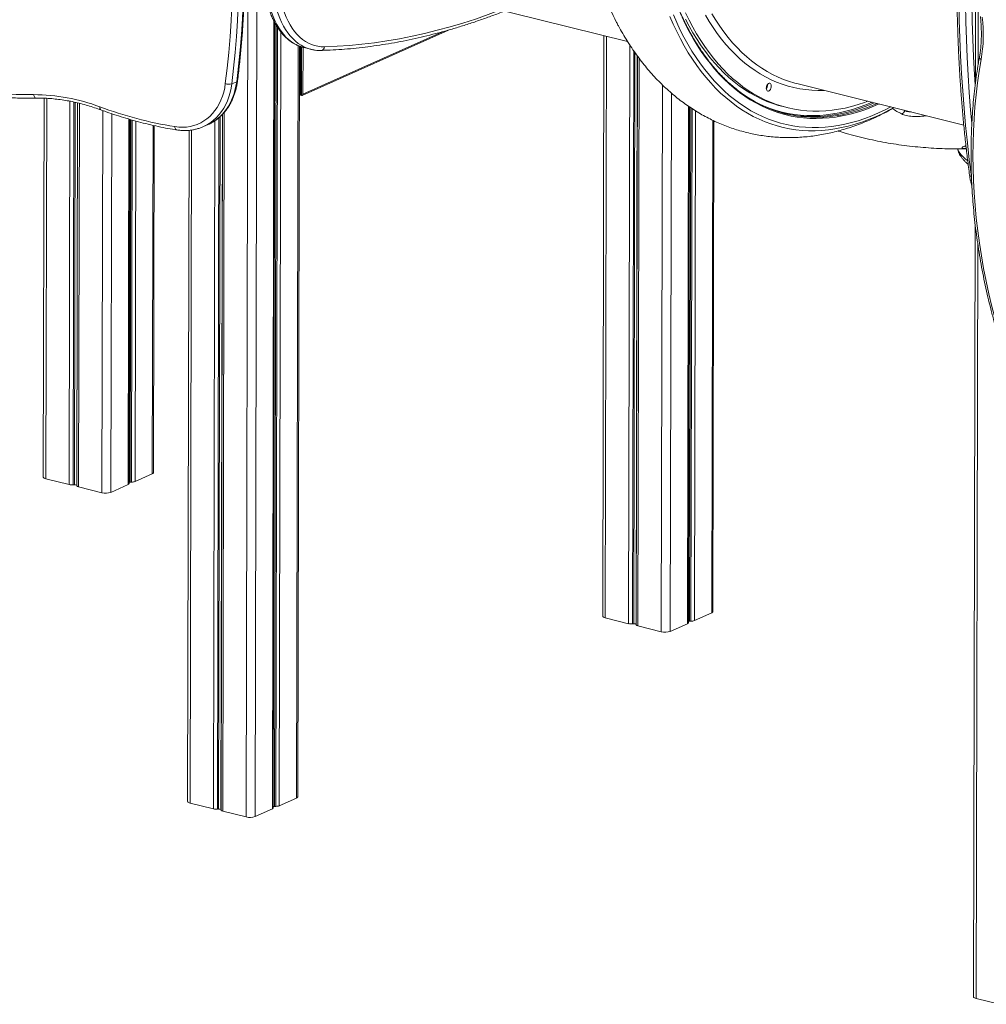
# Model space of a CAD drawing. Units: millimetres. Extents: x -9137 to 15439, y -7478 to 1956.
# Drawn here: x 8344 to 9399, y -5709 to -4635 of the extents above; entities that cross this region are included whole.
import ezdxf

# ---------------------------------------------------------------- set-up
doc = ezdxf.new("R2010")
doc.units = ezdxf.units.MM

msp = doc.modelspace()

# ---------------------------------------------------------------- linework, layer by layer
at = {"color": 8, "linetype": 'Continuous', "lineweight": 15}
for p, q in [((8593.6, -4387.1), (8591.2, -5504.6)), ((8603.1, -4523.3), (8601, -5504.2)), ((9390.1, -4610.7), (9389.9, -4684)), ((8621.6, -4636.3), (8619.8, -5495.8)), ((8623.9, -4640.5), (8622.1, -5493)), ((8625.4, -4643), (8623.6, -5493)), ((8629.2, -4648.2), (8627.4, -5492.3)), ((8653.2, -4715.9), (8805.4, -4647.9)), ((8984.5, -4652.9), (8983.1, -5287.4)), ((9009.8, -4662.2), (9008.5, -5293.7)), ((8648, -4663), (8646.2, -5483.9)), ((9014.1, -4668.5), (9012.8, -5294)), ((9015.5, -4670.6), (9014.2, -5293.8)), ((9018, -4674.1), (9016.7, -5294.5)), ((9018.1, -4674.2), (9016.8, -5295)), ((9020.1, -4676.9), (9018.8, -5296.2)), ((9045.4, -4705.8), (9044.2, -5302.5)), ((9055.2, -4714.7), (9054, -5302.1)), ((8373.6, -4720.5), (8372.7, -5135.7)), ((8399, -4723.7), (8398.1, -5142)), ((8403.3, -4724.5), (8402.4, -5142.2)), ((8404.7, -4724.9), (8403.8, -5142.1)), ((8407.2, -4725.5), (8406.3, -5142.7)), ((8407.3, -4725.5), (8406.4, -5143.2)), ((8409.3, -4725.9), (8408.4, -5144.5)), ((8434.7, -4733.8), (8433.8, -5150.8)), ((8444.5, -4737.3), (8443.6, -5150.4)), ((8567.4, -4735.7), (8565.8, -5498.3)), ((9074, -4729.2), (9072.8, -5293.7)), ((9076.3, -4730.7), (9075.1, -5290.9)), ((9077.8, -4731.7), (9076.6, -5290.9)), ((9081.6, -4734.1), (9080.4, -5290.3)), ((9309.1, -4733.5), (9310, -4734)), ((9310.1, -4733.7), (9310, -4734)), ((8463.3, -4743.2), (8462.4, -5141.9)), ((8465.5, -4743.9), (8464.7, -5139.2)), ((8467, -4744.3), (8466.2, -5139.2)), ((8470.9, -4745.4), (8470, -5138.5)), ((8557.1, -4745), (8555.5, -5495.8)), ((8561.4, -4741.8), (8559.8, -5496.1)), ((8562.8, -4740.5), (8561.2, -5495.9)), ((8565.3, -4738.1), (8563.7, -5496.6)), ((8565.4, -4738), (8563.8, -5497)), ((9100.4, -4744.5), (9099.2, -5281.8)), ((8489.7, -4750), (8488.8, -5130.1)), ((8531.7, -4755.1), (8530.1, -5489.5)), ((9382.6, -4805.9), (9382.7, -4806.4)), ((9389.5, -4879.1), (9387.8, -5702.7))]:
    msp.add_line(p, q, dxfattribs=at)
at = {"color": 7, "linetype": 'Continuous', "lineweight": 15}
for p, q in [((9387.3, -4583.4), (9387.1, -4703.8)), ((8784, -4603.1), (9007.5, -4658.6)), ((8620.8, -5494.8), (8622.6, -4638.2)), ((8652.4, -4717.4), (8811.9, -4646.1)), ((8981.6, -4652.2), (8980.3, -5285.5)), ((8647.6, -5482.6), (8649.4, -4663.6)), ((8650.5, -4664), (8650.4, -4717)), ((8651.7, -4664.4), (8651.6, -4715.5)), ((8651.7, -4664.4), (8651.6, -4716.5)), ((8653.3, -4664.9), (8653.2, -4715.9)), ((8654.4, -4665.2), (8661.6, -4667)), ((8575.5, -4704.8), (8580.9, -4702.4)), ((9192.1, -4704.4), (9374.3, -4749.7)), ((8370.8, -4720.4), (8369.9, -5133.8)), ((8649.2, -4716.7), (8650.4, -4717)), ((8651.6, -4717.4), (8649.2, -4716.8)), ((8651.6, -4716.5), (8650.4, -4717)), ((9073.8, -5292.7), (9075, -4729.8)), ((9177.3, -4729.6), (9181.4, -4730.6)), ((9297.9, -4730.7), (9296.7, -4731.4)), ((8463.4, -5141), (8464.2, -4743.5)), ((9100.6, -5280.5), (9101.7, -4745.1)), ((8490.2, -5128.7), (8491, -4750.3)), ((8528.9, -4755.5), (8527.3, -5487.6)), ((8544.5, -4751.4), (8543.8, -4751.7)), ((8544.5, -4751.4), (8549.9, -4749)), ((9386.7, -4858.1), (9384.9, -5700.8)), ((8470, -5138.5), (8488.8, -5130.1)), ((8372.7, -5135.7), (8398.1, -5142)), ((8402.4, -5142.2), (8403.8, -5142.1)), ((8406.3, -5142.7), (8406.4, -5143.2)), ((8408.4, -5144.5), (8433.8, -5150.8)), ((8443.6, -5150.4), (8462.4, -5141.9)), ((8464.7, -5139.2), (8466.2, -5139.2)), ((9080.4, -5290.3), (9099.2, -5281.8)), ((8983.1, -5287.4), (9008.5, -5293.7)), ((9012.8, -5294), (9014.2, -5293.8)), ((9016.7, -5294.5), (9016.8, -5295)), ((9054, -5302.1), (9072.8, -5293.7)), ((9075.1, -5290.9), (9076.6, -5290.9)), ((9018.8, -5296.2), (9044.2, -5302.5)), ((8530.1, -5489.5), (8555.5, -5495.8)), ((8627.4, -5492.3), (8646.2, -5483.9)), ((8559.8, -5496.1), (8561.2, -5495.9)), ((8563.7, -5496.6), (8563.8, -5497)), ((8565.8, -5498.3), (8591.2, -5504.6)), ((8601, -5504.2), (8619.8, -5495.8)), ((8622.1, -5493), (8623.6, -5493)), ((9387.8, -5702.7), (9413.2, -5709))]:
    msp.add_line(p, q, dxfattribs=at)
at = {"color": 7, "linetype": 'Continuous', "lineweight": 15, "flags": 128}
for points in [[(8576.9, -4457.6), (8578.7, -4475.7), (8580.2, -4493.7), (8581.5, -4511.7), (8582.4, -4529.6), (8583, -4547.5), (8583.4, -4565.3), (8583.4, -4583), (8583.2, -4600.7), (8582.6, -4618.3), (8581.8, -4635.8), (8580.6, -4653.2), (8579.2, -4670.5), (8577.5, -4687.7), (8575.5, -4704.8)], [(8580.9, -4702.4), (8582.9, -4685.3), (8584.6, -4668.1), (8586, -4650.8), (8587.1, -4633.4), (8588, -4615.9), (8588.5, -4598.3), (8588.8, -4580.6), (8588.7, -4562.9), (8588.4, -4545.1), (8587.8, -4527.2), (8586.8, -4509.3), (8585.6, -4491.3), (8584.1, -4473.3), (8582.3, -4455.2)], [(9369.2, -4556.2), (9368.9, -4576.1), (9368.8, -4595.9), (9369, -4615.6), (9369.4, -4635.3), (9370, -4654.8), (9370.8, -4674.1), (9371.8, -4693.4), (9373.1, -4712.5), (9374.6, -4731.5), (9376.2, -4750.3), (9378.2, -4769), (9380.3, -4787.6), (9382.6, -4805.9)], [(8627.1, -4600.9), (8627.9, -4606.5), (8628.9, -4612), (8630.1, -4617.3), (8631.5, -4622.4), (8633.2, -4627.3), (8635, -4631.9), (8637, -4636.2), (8639.2, -4640.3), (8641.5, -4644.1), (8644.1, -4647.6), (8646.8, -4650.8), (8649.7, -4653.7), (8652.7, -4656.2), (8655.8, -4658.4), (8659.1, -4660.3), (8662.4, -4661.8), (8665.9, -4662.9), (8669.5, -4663.7), (8673.1, -4664.2), (8676.9, -4664.2)], [(9269.6, -4723.7), (9266.1, -4725), (9258.9, -4727.4), (9251.8, -4729.4), (9244.7, -4731.1), (9237.6, -4732.4), (9230.6, -4733.5), (9223.6, -4734.1), (9216.6, -4734.5), (9209.7, -4734.4), (9202.9, -4734.1), (9196.1, -4733.4), (9189.4, -4732.3), (9182.8, -4731), (9176.2, -4729.2), (9169.8, -4727.2), (9163.4, -4724.8), (9157.2, -4722), (9151, -4718.9), (9145, -4715.5), (9139.1, -4711.8), (9133.2, -4707.8), (9127.6, -4703.4), (9122, -4698.7), (9116.6, -4693.7), (9111.3, -4688.4), (9106.2, -4682.7), (9101.2, -4676.8), (9096.4, -4670.6), (9091.7, -4664.1), (9087.2, -4657.3), (9082.8, -4650.2), (9078.7, -4642.9), (9074.6, -4635.3), (9070.8, -4627.4)], [(9177.3, -4729.6), (9172.2, -4728.2), (9165.8, -4726.2), (9159.4, -4723.8), (9153.2, -4721), (9147, -4717.9), (9141, -4714.5), (9135, -4710.8), (9129.2, -4706.8), (9123.6, -4702.4), (9118, -4697.7), (9112.6, -4692.7), (9107.3, -4687.4), (9102.2, -4681.7), (9097.2, -4675.8), (9092.4, -4669.6), (9087.7, -4663.1), (9083.2, -4656.3), (9078.8, -4649.2), (9074.6, -4641.9), (9070.6, -4634.3)], [(8015.1, -4662.5), (8034.3, -4668.5), (8053.5, -4674), (8072.8, -4679.3), (8092, -4684.2), (8111.2, -4688.7), (8130.5, -4693), (8149.7, -4696.8), (8168.9, -4700.4), (8188.1, -4703.5), (8207.3, -4706.4), (8226.4, -4708.9), (8245.5, -4711), (8264.6, -4712.8), (8283.6, -4714.3), (8302.6, -4715.3), (8321.6, -4716.1), (8340.4, -4716.5), (8359.3, -4716.5)], [(9393.3, -4678.1), (9391.1, -4690.8), (9389.3, -4703.7), (9387.7, -4716.6), (9386.5, -4729.7), (9385.5, -4742.9), (9384.8, -4756.2), (9384.4, -4769.6), (9384.2, -4783.1), (9384.4, -4796.6), (9384.8, -4810.2), (9385.6, -4823.8), (9386.6, -4837.5), (9387.9, -4851.2), (9389.5, -4865), (9391.3, -4878.7), (9393.5, -4892.5), (9395.9, -4906.3), (9398.6, -4920), (9401.6, -4933.8), (9404.9, -4947.5), (9408.4, -4961.2), (9412.2, -4974.9), (9416.3, -4988.5)], [(8513.4, -4751.4), (8517.6, -4751.9), (8521.9, -4752), (8526, -4751.8), (8530.1, -4751.2), (8534, -4750.2), (8537.9, -4748.9), (8541.6, -4747.2), (8545.1, -4745.2), (8548.4, -4742.8), (8551.6, -4740.2), (8554.5, -4737.2), (8557.2, -4733.9), (8559.6, -4730.4), (8561.8, -4726.6), (8563.7, -4722.6), (8565.4, -4718.3), (8566.7, -4713.8), (8567.8, -4709.2), (8568.5, -4704.5)], [(9158.8, -4709.4), (9158.9, -4708.2), (9159.3, -4707), (9159.8, -4705.8), (9160.4, -4704.9), (9161.1, -4704.2), (9161.9, -4703.9), (9162.6, -4703.9), (9163.3, -4704.3), (9163.8, -4704.9), (9164.1, -4705.9), (9164.2, -4707), (9164.1, -4708.3), (9163.8, -4709.5), (9163.3, -4710.7), (9162.6, -4711.6), (9161.9, -4712.3), (9161.1, -4712.6), (9160.4, -4712.6), (9159.7, -4712.2), (9159.3, -4711.5), (9158.9, -4710.6), (9158.8, -4709.4)], [(9158.9, -4708.3), (9159.2, -4707.5), (9159.2, -4707)], [(9158.9, -4710.2), (9159.3, -4709.5), (9159.8, -4708.3)], [(8369.9, -5133.8), (8370, -5134.1), (8370.3, -5134.6), (8370.9, -5135), (8371.7, -5135.3), (8372.7, -5135.7)], [(8488.8, -5130.1), (8489.5, -5129.7), (8490, -5129.3), (8490.2, -5128.9), (8490.2, -5128.7)], [(9099.2, -5281.8), (9099.9, -5281.5), (9100.4, -5281), (9100.6, -5280.6), (9100.6, -5280.5)], [(8980.3, -5285.5), (8980.4, -5285.8), (8980.7, -5286.3), (8981.3, -5286.7), (8982.1, -5287.1), (8983.1, -5287.4)], [(8527.3, -5487.6), (8527.4, -5487.9), (8527.7, -5488.4), (8528.3, -5488.8), (8529.1, -5489.2), (8530.1, -5489.5)], [(8646.2, -5483.9), (8646.9, -5483.6), (8647.4, -5483.1), (8647.6, -5482.7), (8647.6, -5482.6)], [(9384.9, -5700.8), (9385, -5701.2), (9385.3, -5701.6), (9385.9, -5702), (9386.7, -5702.4), (9387.8, -5702.7)]]:
    msp.add_lwpolyline(points, dxfattribs=at)
at = {"color": 8, "linetype": 'Continuous', "lineweight": 15, "flags": 128}
for points in [[(8568.5, -4704.5), (8570.5, -4687.5), (8572.3, -4670.4), (8573.7, -4653.1), (8574.8, -4635.8), (8575.6, -4618.4), (8576.2, -4600.9), (8576.4, -4583.3), (8576.4, -4565.7), (8576, -4548), (8575.4, -4530.2), (8574.5, -4512.3), (8573.3, -4494.5), (8571.8, -4476.5), (8570.3, -4461.3)], [(9383, -4747.5), (9381.8, -4733.3), (9380.3, -4714.3), (9379.1, -4695.2), (9378, -4675.9), (9377.2, -4656.5), (9376.6, -4637.1), (9376.2, -4617.4), (9376.1, -4597.7), (9376.1, -4577.9), (9376.4, -4558)], [(9383.4, -4557.8), (9383.1, -4577.6), (9383.1, -4597.4), (9383.2, -4617), (9383.6, -4636.5), (9384.2, -4655.9), (9385, -4675.2), (9386, -4694.4), (9386.8, -4705.8)], [(8613, -4600.2), (8613.7, -4605.8), (8614.7, -4611.3), (8615.9, -4616.6), (8617.2, -4621.7), (8618.8, -4626.6), (8620.6, -4631.2), (8622.5, -4635.6), (8624.6, -4639.8), (8626.9, -4643.7), (8629.4, -4647.3), (8632, -4650.6), (8634.7, -4653.6), (8637.6, -4656.4), (8640.7, -4658.8), (8643.8, -4660.9), (8647.1, -4662.6), (8650.5, -4664), (8654, -4665.1), (8654.4, -4665.2)], [(8661.7, -4667), (8661.2, -4666.9), (8657.7, -4665.8), (8654.3, -4664.4), (8651.1, -4662.6), (8647.9, -4660.6), (8644.9, -4658.2), (8642, -4655.4), (8639.2, -4652.4), (8636.6, -4649.1), (8634.1, -4645.5), (8631.9, -4641.6), (8629.7, -4637.4), (8627.8, -4633), (8626, -4628.4), (8624.5, -4623.5), (8623.1, -4618.4), (8621.9, -4613.1), (8621, -4607.6), (8620.2, -4602)], [(8676.9, -4664.2), (8690.4, -4663.7), (8703.9, -4662.7), (8717.5, -4661.5), (8731.1, -4659.8), (8744.8, -4657.8), (8758.5, -4655.5), (8772.2, -4652.8), (8786, -4649.7), (8799.8, -4646.3), (8813.7, -4642.5), (8827.5, -4638.4), (8841.4, -4634), (8855.3, -4629.2), (8868.8, -4624.1)], [(9057.4, -4629.4), (9061.1, -4637.8), (9064.9, -4646), (9069, -4653.9), (9073.2, -4661.5), (9077.6, -4668.9), (9082.1, -4675.9), (9086.9, -4682.7), (9091.7, -4689.2), (9096.8, -4695.4), (9102, -4701.4), (9107.3, -4707), (9112.8, -4712.3), (9118.4, -4717.3), (9124.1, -4721.9), (9130, -4726.3), (9136, -4730.3), (9142.1, -4734), (9148.3, -4737.4), (9154.7, -4740.4), (9161.1, -4743.1), (9167.7, -4745.5), (9174.3, -4747.5), (9181, -4749.2), (9187.8, -4750.5), (9194.7, -4751.5), (9201.7, -4752.1), (9208.7, -4752.4), (9215.8, -4752.4), (9222.9, -4752), (9230.1, -4751.3), (9237.3, -4750.2), (9244.6, -4748.8), (9251.9, -4747), (9259.2, -4744.9), (9266.5, -4742.4), (9273.9, -4739.6), (9281.2, -4736.5), (9288.6, -4733.1), (9294.7, -4729.9)], [(9222.1, -4711.9), (9221.9, -4711.9), (9215.2, -4711.9), (9208.5, -4711.7), (9201.9, -4711), (9195.4, -4710.1), (9188.9, -4708.8), (9182.6, -4707.1), (9176.3, -4705.1), (9170.1, -4702.8), (9164.1, -4700.2), (9158.1, -4697.2), (9152.2, -4693.9), (9146.5, -4690.2), (9140.8, -4686.2), (9135.3, -4682), (9130, -4677.3), (9124.7, -4672.4), (9119.6, -4667.2), (9114.7, -4661.7), (9109.9, -4655.8), (9105.2, -4649.7), (9100.7, -4643.3), (9096.4, -4636.6), (9092.3, -4629.6)], [(9099.5, -4628.2), (9103.7, -4635.1), (9108, -4641.7), (9112.5, -4648), (9117.2, -4654.1), (9122, -4659.8), (9127, -4665.2), (9132.1, -4670.4), (9137.4, -4675.2), (9142.8, -4679.7), (9148.3, -4683.9), (9153.9, -4687.7), (9159.7, -4691.3), (9165.6, -4694.5), (9171.6, -4697.3), (9177.7, -4699.9), (9183.2, -4701.8)], [(9296.7, -4731.4), (9292.6, -4733.6), (9285.2, -4737.3), (9277.8, -4740.7), (9270.4, -4743.7), (9263.1, -4746.4), (9255.7, -4748.8), (9248.3, -4750.8), (9241, -4752.5), (9233.7, -4753.9), (9226.5, -4754.9), (9219.3, -4755.6), (9212.1, -4755.9), (9205, -4755.9), (9198, -4755.5), (9191, -4754.8), (9184.1, -4753.7), (9177.3, -4752.3), (9170.6, -4750.6), (9163.9, -4748.5), (9157.4, -4746), (9150.9, -4743.3), (9144.6, -4740.2), (9138.3, -4736.7), (9132.2, -4733), (9126.2, -4728.9), (9120.3, -4724.5), (9114.5, -4719.7), (9108.9, -4714.7), (9103.5, -4709.3), (9098.1, -4703.6), (9092.9, -4697.6), (9087.9, -4691.4), (9083, -4684.8), (9078.3, -4677.9), (9073.7, -4670.8), (9069.3, -4663.4), (9065.1, -4655.7), (9061.1, -4647.7), (9057.2, -4639.5), (9053.5, -4631.1)], [(9281.8, -4726.7), (9277.6, -4728.5), (9270.4, -4731.5), (9263.1, -4734), (9255.9, -4736.3), (9248.7, -4738.2), (9241.5, -4739.7), (9234.4, -4740.9), (9227.3, -4741.8), (9220.2, -4742.3), (9213.2, -4742.5), (9206.3, -4742.4), (9199.4, -4741.9), (9192.6, -4741), (9185.9, -4739.8), (9179.2, -4738.3), (9172.6, -4736.4), (9166.2, -4734.2), (9159.8, -4731.7), (9153.5, -4728.8), (9147.3, -4725.6), (9141.3, -4722.1), (9135.3, -4718.2), (9129.5, -4714), (9123.8, -4709.5), (9118.2, -4704.7), (9112.8, -4699.5), (9107.5, -4694.1), (9102.3, -4688.3), (9097.4, -4682.3), (9092.5, -4675.9), (9087.8, -4669.3), (9083.3, -4662.4), (9078.9, -4655.2), (9074.8, -4647.7), (9070.7, -4640), (9066.9, -4632)], [(9391.3, -4675.9), (9391.3, -4675.9), (9391.4, -4676.3), (9391.6, -4676.8), (9392, -4677.3), (9392.6, -4677.7), (9393.3, -4678.1)], [(8575.5, -4704.8), (8574.7, -4709.6), (8573.7, -4714.3), (8572.3, -4718.8), (8570.7, -4723.2), (8568.9, -4727.3), (8566.7, -4731.2), (8564.3, -4734.9), (8561.7, -4738.3), (8558.8, -4741.5), (8555.7, -4744.3), (8552.5, -4746.9), (8549, -4749.1), (8545.4, -4751), (8544.5, -4751.4)], [(8549.9, -4749), (8550.7, -4748.7), (8554.4, -4746.7), (8557.8, -4744.5), (8561.1, -4741.9), (8564.2, -4739.1), (8567, -4735.9), (8569.7, -4732.5), (8572.1, -4728.9), (8574.2, -4724.9), (8576.1, -4720.8), (8577.7, -4716.4), (8579, -4711.9), (8580.1, -4707.2), (8580.9, -4702.4)], [(8359.3, -4716.5), (8359.5, -4717.5), (8359.8, -4718.3), (8360.3, -4719), (8360.8, -4719.6), (8361.3, -4720), (8361.9, -4720.2), (8362.3, -4720.2)], [(9147.7, -4724.9), (9150.3, -4726.2), (9156.6, -4729), (9163, -4731.5), (9169.5, -4733.7), (9176.1, -4735.5), (9182.8, -4736.9), (9189.5, -4738.1), (9196.3, -4738.8), (9203.2, -4739.3), (9210.2, -4739.4), (9217.2, -4739.1), (9224.3, -4738.5), (9231.4, -4737.6), (9238.5, -4736.3), (9245.7, -4734.6), (9252.9, -4732.6), (9260.1, -4730.3), (9267.4, -4727.7), (9274.3, -4724.8)], [(8513.4, -4751.4), (8513.5, -4752.3), (8513.7, -4753.1), (8514, -4753.8), (8514.5, -4754.4), (8514.9, -4754.8), (8515.5, -4755), (8515.6, -4755)], [(9367.6, -4775.6), (9367.7, -4776), (9368.7, -4778.2), (9370.1, -4780.5), (9371.9, -4782.6), (9373.9, -4784.8), (9376.3, -4786.9), (9378.4, -4788.5)]]:
    msp.add_lwpolyline(points, dxfattribs=at)
at = {"color": 7, "linetype": 'Continuous', "lineweight": 15}
for centre, radius, start, end in [((9271.2, -4493.7), 311.1, 201.3127, 207.5593), ((9238.2, -4651.3), 157.4, 350.1875, 7.0352), ((8572.5, -4695.2), 10, 247.0547, 287.7144), ((9152.9, -4706.1), 7.25, 341.8324, 6.546), ((9221.5, -4586.1), 121.9, 251.6603, 256.0486), ((8651.9, -4716.1), 1.34, 258.0148, 7.3984), ((9212.9, -4603.7), 137.6, 231.6529, 279.7041), ((8359.1, -4921.3), 204.8, 69.2736, 89.9443), ((8581.3, -4328.2), 428.6, 249.5449, 260.8757), ((9209.6, -4599.9), 140.6, 257.0607, 280.8053), ((9304.7, -4732.2), 5.59, 286.7067, 340.8766), ((8401.1, -5128.7), 13.6, 257.2102, 275.266), ((8404.5, -5144.7), 2.67, 47.0428, 105.0609), ((8408.5, -5142.1), 2.42, 208.092, 267.2424), ((8462.1, -5140.6), 1.34, 283.8405, 346.423), ((8464.7, -5143.7), 4.5, 89.4573, 106.3238), ((8466.4, -5128.9), 10.3, 268.9228, 290.7559), ((8437.9, -5134), 17.3, 256.2693, 289.1811), ((9011.5, -5280.4), 13.6, 257.2105, 275.2658), ((9014.9, -5296.4), 2.67, 47.0431, 105.0607), ((9018.9, -5293.8), 2.42, 208.0919, 267.2426), ((9072.5, -5292.4), 1.34, 283.8392, 346.4262), ((9075, -5295.4), 4.5, 89.4543, 106.3271), ((9076.8, -5280.7), 10.3, 268.9226, 290.756), ((9048.3, -5285.7), 17.3, 256.2694, 289.181), ((8558.5, -5482.5), 13.6, 257.2101, 275.2661), ((8561.9, -5498.5), 2.67, 47.0438, 105.06), ((8565.9, -5495.9), 2.42, 208.0925, 267.2417), ((8619.5, -5494.5), 1.34, 283.8413, 346.4248), ((8622, -5497.5), 4.5, 89.4598, 106.32), ((8623.8, -5482.7), 10.3, 268.9232, 290.7555), ((8595.3, -5487.8), 17.3, 256.2692, 289.1811)]:
    msp.add_arc(centre, radius, start, end, dxfattribs=at)
at = {"color": 8, "linetype": 'Continuous', "lineweight": 15}
for centre, radius, start, end in [((8672.6, -4664), 4.3, 275.6223, 356.2638), ((8580.5, -4701.1), 1.37, 284.8372, 347.2724), ((9203, -4562), 179.2, 280.5977, 294.2074), ((9205.8, -4561.2), 180.8, 279.6418, 294.1209), ((8434.5, -4730.6), 3.04, 164.1499, 236.4321), ((9382.8, -4803.6), 2.36, 199.1403, 265.2919)]:
    msp.add_arc(centre, radius, start, end, dxfattribs=at)
at = {"color": 7, "linetype": 'Continuous', "lineweight": 15}
for points, knots in [([(9127.7, -4711.8), (9127.1, -4711.3), (9124.6, -4709.4), (9120.5, -4705.9), (9115.3, -4701.2), (9110.2, -4696.2), (9105.2, -4690.9), (9100.4, -4685.3), (9095.8, -4679.5), (9091.2, -4673.4), (9086.8, -4667.1), (9082.6, -4660.5), (9078.5, -4653.7), (9074.5, -4646.6), (9070.7, -4639.3), (9067.1, -4631.7), (9063.6, -4623.9), (9060.3, -4615.9), (9057.2, -4607.7), (9054.2, -4599.3), (9051.4, -4590.6), (9048.7, -4581.8), (9046.3, -4572.8), (9044, -4563.6), (9041.9, -4554.2), (9039.9, -4544.6), (9038.2, -4534.9), (9036.6, -4525.1), (9035.2, -4515.1), (9034, -4504.9), (9033, -4494.6), (9032.2, -4484.2), (9031.5, -4473.7), (9031.1, -4463), (9030.8, -4452.5), (9030.7, -4445), (9030.7, -4441.2), (9030.7, -4440.8)], [0, 0, 0, 0, 0.0107098, 0.0406711, 0.0706262, 0.1005751, 0.1305185, 0.1604568, 0.1903903, 0.2203199, 0.2502457, 0.2801686, 0.3100888, 0.3400071, 0.3699236, 0.3998387, 0.4297528, 0.4596662, 0.4895793, 0.5194922, 0.5494051, 0.5793179, 0.6092308, 0.639144, 0.6690577, 0.698972, 0.7288864, 0.7588018, 0.7887175, 0.8186337, 0.8485506, 0.8784678, 0.9083859, 0.9383043, 0.9682235, 0.9965687, 1, 1, 1, 1]), ([(8581.8, -4701.4), (8582.2, -4698.6), (8583.2, -4690.5), (8584.6, -4677.1), (8586.1, -4661), (8587.4, -4644.9), (8588.4, -4628.7), (8589.1, -4612.4), (8589.6, -4596), (8589.8, -4579.6), (8589.8, -4563.1), (8589.5, -4546.5), (8588.9, -4529.9), (8588.1, -4513.3), (8587.1, -4496.5), (8585.8, -4479.8), (8584.5, -4465.7), (8583.6, -4457.2), (8583.3, -4454.3)], [0, 0, 0, 0, 0.035032, 0.101494, 0.167957, 0.234421, 0.300885, 0.36735, 0.433815, 0.50028, 0.566745, 0.633211, 0.699677, 0.766143, 0.832609, 0.899075, 0.965541, 1, 1, 1, 1]), ([(9367.2, -4554.9), (9367.1, -4558.1), (9366.9, -4567.5), (9366.8, -4583), (9366.8, -4601.3), (9367, -4619.5), (9367.4, -4637.6), (9368, -4655.6), (9368.8, -4673.5), (9369.7, -4691.3), (9370.9, -4709), (9372.2, -4726.6), (9373.7, -4744), (9375.4, -4761.4), (9377.3, -4778.6), (9379.1, -4792.9), (9380.2, -4801.4), (9380.6, -4804.4)], [0, 0, 0, 0, 0.037486, 0.10869, 0.179896, 0.251103, 0.322311, 0.39352, 0.464731, 0.535943, 0.607157, 0.678372, 0.749588, 0.820806, 0.892025, 0.963246, 1, 1, 1, 1]), ([(8610.9, -4598.6), (8611, -4599.6), (8611.4, -4602.4), (8612.1, -4606.9), (8613.1, -4612.1), (8614.3, -4617.1), (8615.7, -4622), (8617.3, -4626.6), (8619.1, -4631.1), (8621.1, -4635.4), (8623.2, -4639.4), (8625.5, -4643.2), (8627.9, -4646.7), (8630.6, -4650), (8633.3, -4653), (8636.2, -4655.7), (8639.2, -4658.1), (8642.4, -4660.2), (8645.6, -4662), (8649, -4663.5), (8651.9, -4664.6), (8653.7, -4665), (8654.4, -4665.2)], [0, 0, 0, 0, 0.0279165, 0.080853, 0.1338285, 0.1868399, 0.239884, 0.2929537, 0.3460373, 0.3991114, 0.4521493, 0.5051178, 0.5579745, 0.6106725, 0.6631605, 0.7153906, 0.7673245, 0.8189407, 0.8702419, 0.9212593, 0.9720499, 1, 1, 1, 1]), ([(8673, -4668.2), (8675.2, -4668.2), (8681.7, -4667.9), (8692.3, -4667.4), (8705, -4666.4), (8717.8, -4665.1), (8730.5, -4663.4), (8743.4, -4661.5), (8756.2, -4659.3), (8769.1, -4656.7), (8782, -4653.9), (8795, -4650.7), (8807.9, -4647.3), (8820.9, -4643.5), (8833.9, -4639.4), (8846.9, -4635.1), (8859.9, -4630.3), (8868.7, -4627.1), (8873.2, -4625.3), (8873.2, -4625.2)], [0, 0, 0, 0, 0.0339623, 0.0982158, 0.1624755, 0.226745, 0.291024, 0.3553127, 0.4196114, 0.4839201, 0.5482387, 0.612567, 0.6769047, 0.7412518, 0.8056079, 0.8699726, 0.9343457, 0.9987265, 1, 1, 1, 1]), ([(8995.4, -4637.6), (8996.1, -4638.9), (8998.3, -4643), (9002.1, -4649.8), (9006.9, -4657.8), (9012, -4665.6), (9017.2, -4673.1), (9022.6, -4680.3), (9028.2, -4687.3), (9033.9, -4693.9), (9039.8, -4700.3), (9045.9, -4706.4), (9052.1, -4712.1), (9058.5, -4717.6), (9064.9, -4722.8), (9071.6, -4727.6), (9078.3, -4732.2), (9085.1, -4736.4), (9092.1, -4740.3), (9099.1, -4744), (9106.3, -4747.3), (9113.5, -4750.3), (9120.8, -4753), (9128.2, -4755.4), (9135.7, -4757.4), (9143.2, -4759.2), (9150.8, -4760.7), (9158.5, -4761.8), (9166.2, -4762.7), (9174, -4763.2), (9181.8, -4763.4), (9189.6, -4763.3), (9197.5, -4762.9), (9205.5, -4762.2), (9213.4, -4761.2), (9221.4, -4759.8), (9229.4, -4758.2), (9237.4, -4756.2), (9245.4, -4753.9), (9253.4, -4751.3), (9261.5, -4748.3), (9269.5, -4745.1), (9277.5, -4741.5), (9285.5, -4737.6), (9292.3, -4734), (9296.5, -4731.6), (9298, -4730.7)], [0, 0, 0, 0, 0.011547, 0.036632, 0.061613, 0.086475, 0.1112, 0.135774, 0.160186, 0.184423, 0.208478, 0.232346, 0.256025, 0.279514, 0.302818, 0.325942, 0.348896, 0.37169, 0.394337, 0.416851, 0.439248, 0.461545, 0.48376, 0.50591, 0.528016, 0.550094, 0.572164, 0.59424, 0.61634, 0.638485, 0.660692, 0.682979, 0.705363, 0.727862, 0.750489, 0.773258, 0.796182, 0.819271, 0.842532, 0.865972, 0.889593, 0.913395, 0.937377, 0.961534, 0.985856, 1, 1, 1, 1]), ([(9392.4, -4631.2), (9392.5, -4632.3), (9392.9, -4635.6), (9393.3, -4640.9), (9393.5, -4647.2), (9393.5, -4653.5), (9393.3, -4659.6), (9392.8, -4665.7), (9392.1, -4671.1), (9391.6, -4674.5), (9391.3, -4675.9)], [0, 0, 0, 0, 0.07214, 0.210339, 0.348534, 0.486729, 0.624918, 0.763112, 0.901315, 1, 1, 1, 1]), ([(8016.6, -4666), (8019.7, -4667), (8028.9, -4669.8), (8044, -4674.4), (8062, -4679.5), (8080, -4684.3), (8098, -4688.8), (8116, -4693), (8134, -4696.9), (8152, -4700.5), (8170, -4703.8), (8188, -4706.8), (8205.9, -4709.5), (8223.9, -4711.9), (8241.8, -4714), (8259.6, -4715.8), (8277.5, -4717.3), (8295.3, -4718.5), (8313, -4719.4), (8330.8, -4720), (8347.2, -4720.3), (8357.7, -4720.2), (8362.3, -4720.2)], [0, 0, 0, 0, 0.0272941, 0.0790809, 0.1308671, 0.1826521, 0.2344359, 0.2862184, 0.3379996, 0.3897793, 0.4415577, 0.4933346, 0.54511, 0.5968838, 0.6486562, 0.7004268, 0.7521959, 0.8039633, 0.8557291, 0.9074931, 0.9592556, 1, 1, 1, 1]), ([(8661.7, -4667), (8662.2, -4667.1), (8663.8, -4667.6), (8666.7, -4668), (8670, -4668.3), (8672.1, -4668.2), (8673, -4668.2)], [0, 0, 0, 0, 0.133875, 0.451724, 0.769672, 1, 1, 1, 1]), ([(9391.3, -4675.9), (9391, -4678), (9389.9, -4684.1), (9388.3, -4694.3), (9386.7, -4706.5), (9385.3, -4718.8), (9384.1, -4731.3), (9383.3, -4743.8), (9382.6, -4756.3), (9382.3, -4769), (9382.2, -4781.7), (9382.3, -4794.5), (9382.7, -4807.4), (9383.3, -4820.3), (9384.2, -4833.2), (9385.4, -4846.2), (9386.8, -4859.2), (9388.5, -4872.2), (9390.4, -4885.2), (9392.5, -4898.2), (9395, -4911.2), (9397.6, -4924.3), (9400.5, -4937.3), (9403.7, -4950.2), (9407.1, -4963.2), (9410.7, -4976), (9413.2, -4984.5), (9414.5, -4988.6)], [0, 0, 0, 0, 0.021532, 0.062333, 0.103136, 0.14394, 0.184745, 0.22555, 0.266357, 0.307163, 0.347971, 0.388778, 0.429586, 0.470395, 0.511203, 0.552011, 0.592819, 0.633627, 0.674435, 0.715244, 0.756051, 0.796859, 0.837667, 0.878474, 0.919281, 0.960089, 1, 1, 1, 1]), ([(8549, -4749.4), (8549.5, -4749.2), (8551.2, -4748.5), (8553.9, -4747.1), (8557.2, -4745), (8560.4, -4742.7), (8563.4, -4740.1), (8566.2, -4737.2), (8568.8, -4734.2), (8571.3, -4730.8), (8573.5, -4727.3), (8575.4, -4723.6), (8577.2, -4719.6), (8578.7, -4715.5), (8580, -4711.3), (8581, -4706.9), (8581.5, -4703.6), (8581.8, -4701.8), (8581.8, -4701.4)], [0, 0, 0, 0, 0.026062, 0.093952, 0.161833, 0.229747, 0.29774, 0.365848, 0.434101, 0.502515, 0.571098, 0.639848, 0.708753, 0.777797, 0.846962, 0.916225, 0.98205, 1, 1, 1, 1]), ([(8362.3, -4720.2), (8363.6, -4720.2), (8367.3, -4720.2), (8373.5, -4720.4), (8380.9, -4721), (8388.4, -4721.9), (8395.9, -4723), (8403.4, -4724.5), (8410.9, -4726.3), (8418.4, -4728.3), (8425.7, -4730.6), (8430.5, -4732.3), (8432.8, -4733.2)], [0, 0, 0, 0, 0.055172, 0.161284, 0.267363, 0.373394, 0.479381, 0.585323, 0.691225, 0.797088, 0.902915, 1, 1, 1, 1]), ([(8432.8, -4733.2), (8434.7, -4733.8), (8440.2, -4735.9), (8449.3, -4738.9), (8460.1, -4742.3), (8470.9, -4745.4), (8481.7, -4748.2), (8492.5, -4750.7), (8503.2, -4752.9), (8510.8, -4754.3), (8514.9, -4754.9), (8515.6, -4755)], [0, 0, 0, 0, 0.069002, 0.199635, 0.330262, 0.460876, 0.591476, 0.722062, 0.852632, 0.976291, 1, 1, 1, 1]), ([(8515.6, -4755), (8516.3, -4755.1), (8518.4, -4755.4), (8521.9, -4755.7), (8526, -4755.7), (8530, -4755.4), (8533.9, -4754.8), (8537.7, -4753.9), (8541, -4752.9), (8543, -4752), (8543.8, -4751.7)], [0, 0, 0, 0, 0.076303, 0.216075, 0.355587, 0.494728, 0.633514, 0.771979, 0.91018, 1, 1, 1, 1]), ([(9237.1, -4756.2), (9240, -4757.1), (9246.7, -4759.1), (9257.3, -4762), (9268.8, -4764.7), (9280.3, -4767.2), (9291.9, -4769.3), (9303.5, -4771.2), (9315.2, -4772.7), (9327, -4773.9), (9338.8, -4774.8), (9350.6, -4775.4), (9362.4, -4775.7), (9371.2, -4775.7), (9376.1, -4775.5), (9377, -4775.5)], [0, 0, 0, 0, 0.064942, 0.148108, 0.231212, 0.314279, 0.397326, 0.48038, 0.563465, 0.646608, 0.729835, 0.81317, 0.896641, 0.980275, 1, 1, 1, 1]), ([(9367.4, -4775.6), (9367.6, -4776.4), (9368, -4778), (9369.1, -4780.4), (9370.5, -4783), (9372.2, -4785.4), (9374.2, -4787.9), (9376.5, -4790.2), (9378.2, -4791.7), (9379.1, -4792.4)], [0, 0, 0, 0, 0.112439, 0.249153, 0.389964, 0.536076, 0.688292, 0.846776, 1, 1, 1, 1]), ([(9375.4, -4773), (9375.5, -4773), (9375.5, -4773), (9375.8, -4772.8), (9376.2, -4772.6), (9376.6, -4772.5), (9376.7, -4772.4)], [0, 0, 0, 0, 0.189602, 0.480846, 0.822725, 1, 1, 1, 1]), ([(9380.6, -4804.4), (9380.7, -4805.1), (9381, -4807.1), (9381.6, -4810.4), (9382.4, -4813.5), (9383, -4815.3), (9383.2, -4815.9)], [0, 0, 0, 0, 0.173884, 0.503021, 0.832761, 1, 1, 1, 1])]:
    msp.add_open_spline(points, degree=3, knots=knots, dxfattribs=at)
at = {"color": 8, "linetype": 'Continuous', "lineweight": 15}
for points, knots in [([(9306.3, -4737.5), (9304.7, -4736.6), (9301.3, -4734.8), (9298, -4732.7), (9296.3, -4731.7)], [0, 0, 0, 0, 0.499137, 1, 1, 1, 1]), ([(9333.1, -4739.5), (9332.7, -4739.5), (9330.6, -4739.9), (9327.1, -4740.2), (9322.6, -4740.4), (9318.6, -4740.3), (9314.8, -4740), (9311.5, -4739.4), (9308.6, -4738.6), (9307.1, -4737.9), (9306.3, -4737.5)], [0, 0, 0, 0, 0.043022, 0.203557, 0.34157, 0.482572, 0.610274, 0.741109, 0.868569, 1, 1, 1, 1]), ([(9310, -4734), (9310.6, -4734.3), (9311.8, -4734.8), (9314.2, -4735.2), (9316, -4735.4), (9316.9, -4735.4)], [0, 0, 0, 0, 0.333086, 0.666414, 1, 1, 1, 1]), ([(9377.2, -4775.3), (9376.3, -4775.3), (9374.3, -4775.2), (9372.9, -4775), (9372.4, -4774.7), (9372.3, -4774.4), (9372.6, -4774), (9373.2, -4773.6), (9374.2, -4773.1), (9375.4, -4772.6), (9376.3, -4772.3), (9376.7, -4772.2)], [0, 0, 0, 0, 0.158481, 0.342799, 0.439728, 0.53666, 0.636141, 0.735626, 0.838218, 0.940812, 1, 1, 1, 1])]:
    msp.add_open_spline(points, degree=3, knots=knots, dxfattribs=at)

doc.saveas('drawing.dxf')
